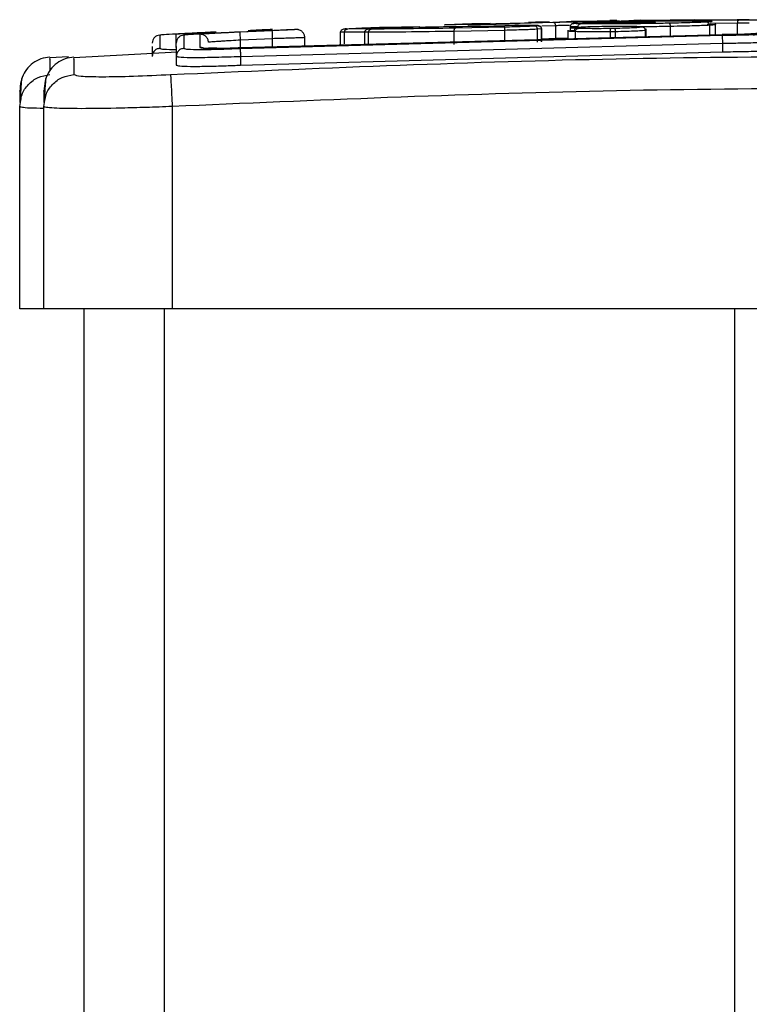
# Model space of a CAD drawing. Units: millimetres. Extents: x -74 to 1063, y -59 to 295.
# Drawn here: x 1048 to 1053, y 245 to 252 of the extents above; entities that cross this region are included whole.
import ezdxf

# ---------------------------------------------------------------- set-up
doc = ezdxf.new("R2010")
doc.units = ezdxf.units.MM
doc.header["$LTSCALE"] = 10
doc.layers.add('VP-SIDE', color=50, linetype='Continuous', plot=False)

# ---------------------------------------------------------------- blocks, each defined once
blk = doc.blocks.new('RB1485_side2')
at = {"color": 0, "linetype": 'Continuous', "lineweight": 25}
for p, q in [((10409.697, 2413.838), (10409.985, 2413.84)), ((10384.637, 2413.24), (10384.637, 2413.238)), ((10389.187, 2413.28), (10387.793, 2413.269)), ((10390.406, 2413.393), (10391.172, 2413.405)), ((10391.172, 2413.405), (10392.323, 2413.421)), ((10391.906, 2413.393), (10392.672, 2413.405)), ((10397.622, 2413.391), (10394.537, 2413.327)), ((10395.324, 2413.558), (10395.012, 2413.551)), ((10395.554, 2413.611), (10396.705, 2413.641)), ((10397.054, 2413.611), (10400.596, 2413.704)), ((10398.238, 2413.487), (10397.615, 2413.476)), ((10398.401, 2413.491), (10398.238, 2413.487)), ((10398.402, 2413.491), (10398.239, 2413.487)), ((10400.642, 2413.677), (10398.566, 2413.608)), ((10399.682, 2413.478), (10399.474, 2413.459)), ((10399.884, 2413.278), (10399.655, 2413.26)), ((10399.655, 2412.461), (10399.655, 2413.26)), ((10399.877, 2413.284), (10399.884, 2413.278)), ((10399.884, 2413.278), (10399.884, 2412.481)), ((10400.78, 2413.477), (10399.908, 2413.448)), ((10399.908, 2412.488), (10399.908, 2413.311)), ((10400.78, 2412.678), (10400.78, 2413.477)), ((10401.675, 2413.434), (10401.675, 2413.151)), ((10403.963, 2413.595), (10402.33, 2413.602)), ((10406.315, 2413.728), (10402.998, 2413.721)), ((10403.606, 2413.776), (10404.756, 2413.781)), ((10404.453, 2413.304), (10404.214, 2413.3)), ((10404.467, 2413.679), (10405.319, 2413.679)), ((10405.342, 2413.813), (10405.771, 2413.817)), ((10406.073, 2413.818), (10405.687, 2413.814)), ((10405.956, 2413.811), (10405.687, 2413.81)), ((10405.785, 2413.8), (10406.36, 2413.807)), ((10406.949, 2413.717), (10406.315, 2413.728)), ((10409.439, 2413.836), (10406.36, 2413.805)), ((10406.422, 2412.81), (10406.422, 2413.281)), ((10407.928, 2412.851), (10407.928, 2413.433)), ((10410.369, 2412.917), (10410.369, 2413.507)), ((10412.111, 2413.633), (10410.39, 2413.627)), ((10410.739, 2412.927), (10410.739, 2413.618)), ((10412.828, 2413.634), (10412.111, 2413.633)), ((10412.111, 2412.931), (10412.111, 2413.633)), ((10415.705, 2413.837), (10412.174, 2413.833)), ((10376.133, 2412.894), (10376.132, 2412.069)), ((10377.133, 2412.944), (10377.133, 2412.12)), ((10377.633, 2412.894), (10377.632, 2412.069)), ((10378.633, 2412.944), (10378.633, 2412.12)), ((10381.134, 2412.12), (10411.154, 2412.939)), ((10381.134, 2412.068), (10411.154, 2412.888)), ((10383.637, 2413.194), (10381.135, 2413.083)), ((10383.136, 2413.169), (10381.135, 2413.079)), ((10383.158, 2412.669), (10381.158, 2412.58)), ((10382.137, 2413.198), (10382.137, 2413.194)), ((10383.158, 2412.155), (10383.158, 2412.669)), ((10383.637, 2413.198), (10383.637, 2413.194)), ((10385.158, 2412.247), (10385.158, 2412.738)), ((10387.37, 2413.095), (10387.37, 2412.337)), ((10388.872, 2413.079), (10387.635, 2413.069)), ((10387.635, 2412.347), (10387.635, 2413.069)), ((10388.87, 2413.095), (10388.87, 2412.265)), ((10389.135, 2412.26), (10389.135, 2413.069)), ((10397.609, 2413.191), (10394.458, 2413.127)), ((10394.458, 2412.319), (10394.458, 2413.127)), ((10397.609, 2412.569), (10397.609, 2413.191)), ((10400.78, 2412.678), (10399.908, 2412.649)), ((10401.529, 2413.209), (10401.529, 2412.676)), ((10402.013, 2412.689), (10402.013, 2413.109)), ((10404.486, 2413.104), (10404.191, 2413.1)), ((10404.191, 2412.749), (10404.191, 2413.1)), ((10404.486, 2413.104), (10404.486, 2412.757)), ((10406.383, 2413.208), (10406.371, 2413.192)), ((10406.371, 2412.808), (10406.371, 2413.191)), ((10406.392, 2413.22), (10406.383, 2413.208)), ((10375.658, 2412.189), (10375.658, 2411.57)), ((10375.658, 2412.014), (10375.658, 2411.854)), ((10377.158, 2412.189), (10377.158, 2411.57)), ((10377.158, 2412.014), (10377.158, 2411.854)), ((10381.158, 2412.064), (10381.158, 2412.58)), ((10381.158, 2411.569), (10411.158, 2412.389)), ((10411.158, 2412.389), (10411.158, 2411.854)), ((10370.437, 2411.547), (10369.281, 2411.484)), ((10377.211, 2411.836), (10370.781, 2411.484)), ((10377.158, 2411.57), (10377.158, 2411.026)), ((10381.158, 2411.026), (10411.158, 2411.854)), ((10381.158, 2411.569), (10381.158, 2411.026)), ((10367.408, 2408.446), (10367.48, 2408.813)), ((10367.408, 2395.852), (10367.408, 2408.446)), ((10368.908, 2408.446), (10368.98, 2408.813)), ((10368.908, 2395.852), (10368.908, 2408.446)), ((10376.908, 2408.446), (10376.908, 2395.852)), ((10368.908, 2395.852), (10367.408, 2395.852)), ((10376.908, 2395.852), (10368.908, 2395.852)), ((10371.408, 2395.852), (10371.408, 1685.852)), ((10376.408, 2395.852), (10376.408, 1685.852)), ((10457.408, 2395.852), (10376.908, 2395.852)), ((10411.908, 2395.852), (10411.908, 1685.852))]:
    blk.add_line(p, q, dxfattribs=at)
for centre in [(10413.013, 1689.138), (10414.513, 1689.138)]:
    blk.add_arc(centre, 724.719, 92.362577, 92.441761, dxfattribs=at)
for points, knots in [([(10406.842, 2413.813), (10407.095, 2413.815), (10407.602, 2413.821), (10408.398, 2413.828), (10409.14, 2413.835), (10409.511, 2413.837), (10409.697, 2413.838)], [0, 0, 0, 0, 0.249978, 0.499941, 0.749809, 1, 1, 1, 1]), ([(10409.985, 2413.84), (10410.538, 2413.843), (10411.644, 2413.849), (10412.933, 2413.852), (10413.577, 2413.853)], [0, 0, 0, 0, 0.500007, 1, 1, 1, 1]), ([(10412.818, 2413.855), (10412.723, 2413.854), (10412.471, 2413.854), (10412.228, 2413.854), (10412.077, 2413.853)], [0, 0, 0, 0, 0.378187, 1, 1, 1, 1]), ([(10383.137, 2413.238), (10383.114, 2413.236), (10383.069, 2413.233), (10382.722, 2413.217), (10382.225, 2413.195), (10381.832, 2413.178), (10381.636, 2413.169)], [0, 0, 0, 0, 0.2504329, 0.5001215, 0.7500615, 1, 1, 1, 1]), ([(10384.637, 2413.238), (10384.614, 2413.236), (10384.569, 2413.233), (10384.222, 2413.217), (10383.725, 2413.195), (10383.332, 2413.178), (10383.136, 2413.169)], [0, 0, 0, 0, 0.250433, 0.500122, 0.750061, 1, 1, 1, 1]), ([(10385.158, 2412.741), (10385.156, 2412.774), (10385.152, 2412.841), (10385.12, 2412.938), (10385.072, 2413.027), (10385.007, 2413.104), (10384.927, 2413.166), (10384.836, 2413.211), (10384.738, 2413.238), (10384.671, 2413.24), (10384.637, 2413.24)], [0, 0, 0, 0, 0.125043, 0.250193, 0.375254, 0.5, 0.624746, 0.749807, 0.874957, 1, 1, 1, 1]), ([(10385.158, 2412.738), (10385.156, 2412.772), (10385.152, 2412.839), (10385.12, 2412.935), (10385.072, 2413.024), (10385.007, 2413.101), (10384.927, 2413.163), (10384.836, 2413.208), (10384.738, 2413.236), (10384.671, 2413.237), (10384.637, 2413.238)], [0, 0, 0, 0, 0.125043, 0.250192, 0.375253, 0.5, 0.624747, 0.749808, 0.874957, 1, 1, 1, 1]), ([(10387.746, 2413.29), (10387.695, 2413.283), (10387.591, 2413.271), (10387.471, 2413.219), (10387.387, 2413.15), (10387.376, 2413.099), (10387.37, 2413.073)], [0, 0, 0, 0, 0.235029, 0.482044, 0.738536, 1, 1, 1, 1]), ([(10387.793, 2413.269), (10387.731, 2413.268), (10387.607, 2413.267), (10387.547, 2413.271), (10387.585, 2413.279), (10387.695, 2413.286), (10387.751, 2413.29)], [0, 0, 0, 0, 0.250069, 0.499997, 0.749923, 1, 1, 1, 1]), ([(10387.635, 2413.069), (10387.637, 2413.092), (10387.641, 2413.14), (10387.668, 2413.194), (10387.699, 2413.229), (10387.727, 2413.25), (10387.758, 2413.264), (10387.781, 2413.267), (10387.793, 2413.269)], [0, 0, 0, 0, 0.2281949, 0.470487, 0.5972111, 0.7277421, 0.8621261, 1, 1, 1, 1]), ([(10387.751, 2413.29), (10387.864, 2413.297), (10388.091, 2413.31), (10388.571, 2413.333), (10389.119, 2413.355), (10389.512, 2413.369), (10389.708, 2413.375)], [0, 0, 0, 0, 0.250031, 0.500002, 0.749972, 1, 1, 1, 1]), ([(10389.246, 2413.29), (10389.195, 2413.283), (10389.091, 2413.271), (10388.971, 2413.219), (10388.887, 2413.15), (10388.876, 2413.099), (10388.87, 2413.073)], [0, 0, 0, 0, 0.235029, 0.482044, 0.738536, 1, 1, 1, 1]), ([(10389.293, 2413.269), (10389.231, 2413.268), (10389.107, 2413.267), (10389.047, 2413.271), (10389.085, 2413.279), (10389.195, 2413.286), (10389.251, 2413.29)], [0, 0, 0, 0, 0.250069, 0.499997, 0.749923, 1, 1, 1, 1]), ([(10389.135, 2413.069), (10389.137, 2413.092), (10389.141, 2413.14), (10389.168, 2413.194), (10389.199, 2413.229), (10389.227, 2413.25), (10389.258, 2413.264), (10389.281, 2413.267), (10389.293, 2413.269)], [0, 0, 0, 0, 0.228195, 0.470487, 0.597211, 0.727742, 0.862126, 1, 1, 1, 1]), ([(10389.251, 2413.29), (10389.364, 2413.297), (10389.591, 2413.31), (10390.071, 2413.333), (10390.619, 2413.355), (10391.012, 2413.369), (10391.208, 2413.375)], [0, 0, 0, 0, 0.250031, 0.500002, 0.749972, 1, 1, 1, 1]), ([(10394.537, 2413.327), (10393.498, 2413.312), (10391.418, 2413.283), (10390.001, 2413.273), (10389.293, 2413.269)], [0, 0, 0, 0, 0.500002, 1, 1, 1, 1]), ([(10389.708, 2413.375), (10389.775, 2413.378), (10389.907, 2413.382), (10390.1, 2413.388), (10390.275, 2413.392), (10390.362, 2413.393), (10390.406, 2413.393)], [0, 0, 0, 0, 0.250034, 0.500003, 0.749967, 1, 1, 1, 1]), ([(10391.208, 2413.375), (10391.275, 2413.378), (10391.407, 2413.382), (10391.6, 2413.388), (10391.775, 2413.392), (10391.862, 2413.393), (10391.906, 2413.393)], [0, 0, 0, 0, 0.250034, 0.500003, 0.749967, 1, 1, 1, 1]), ([(10392.672, 2413.405), (10393.417, 2413.415), (10394.905, 2413.436), (10396.712, 2413.463), (10397.615, 2413.476)], [0, 0, 0, 0, 0.500002, 1, 1, 1, 1]), ([(10394.024, 2413.535), (10393.992, 2413.535), (10393.928, 2413.534), (10393.876, 2413.535), (10393.853, 2413.537), (10393.87, 2413.538), (10393.878, 2413.539)], [0, 0, 0, 0, 0.2499365, 0.4999966, 0.7500592, 1, 1, 1, 1]), ([(10393.878, 2413.539), (10394.039, 2413.55), (10394.362, 2413.57), (10395.157, 2413.597), (10395.554, 2413.611)], [0, 0, 0, 0, 0.4999925, 1, 1, 1, 1]), ([(10395.012, 2413.551), (10394.82, 2413.547), (10394.434, 2413.54), (10394.16, 2413.536), (10394.024, 2413.535)], [0, 0, 0, 0, 0.500004, 1, 1, 1, 1]), ([(10394.458, 2413.127), (10394.459, 2413.148), (10394.46, 2413.192), (10394.471, 2413.244), (10394.485, 2413.281), (10394.5, 2413.305), (10394.518, 2413.322), (10394.53, 2413.325), (10394.537, 2413.327)], [0, 0, 0, 0, 0.201447, 0.434862, 0.563805, 0.700918, 0.846456, 1, 1, 1, 1]), ([(10395.524, 2413.535), (10395.492, 2413.535), (10395.428, 2413.534), (10395.376, 2413.535), (10395.353, 2413.537), (10395.37, 2413.538), (10395.378, 2413.539)], [0, 0, 0, 0, 0.249936, 0.499997, 0.750059, 1, 1, 1, 1]), ([(10395.378, 2413.539), (10395.539, 2413.55), (10395.862, 2413.57), (10396.657, 2413.597), (10397.054, 2413.611)], [0, 0, 0, 0, 0.499993, 1, 1, 1, 1]), ([(10396.512, 2413.551), (10396.32, 2413.547), (10395.934, 2413.54), (10395.66, 2413.536), (10395.524, 2413.535)], [0, 0, 0, 0, 0.500004, 1, 1, 1, 1]), ([(10398.566, 2413.608), (10398.43, 2413.603), (10398.157, 2413.594), (10397.629, 2413.578), (10397.061, 2413.563), (10396.695, 2413.555), (10396.512, 2413.551)], [0, 0, 0, 0, 0.249971, 0.49995, 0.749852, 1, 1, 1, 1]), ([(10397.609, 2413.191), (10397.609, 2413.216), (10397.609, 2413.268), (10397.611, 2413.333), (10397.616, 2413.38), (10397.62, 2413.387), (10397.622, 2413.391)], [0, 0, 0, 0, 0.249936, 0.499877, 0.749576, 1, 1, 1, 1]), ([(10399.655, 2413.26), (10399.543, 2413.253), (10399.318, 2413.241), (10398.798, 2413.222), (10398.211, 2413.204), (10397.799, 2413.195), (10397.609, 2413.191)], [0, 0, 0, 0, 0.250048, 0.500007, 0.76973, 1, 1, 1, 1]), ([(10399.474, 2413.459), (10399.372, 2413.453), (10399.169, 2413.441), (10398.71, 2413.422), (10398.182, 2413.404), (10397.809, 2413.395), (10397.622, 2413.391)], [0, 0, 0, 0, 0.25005, 0.499999, 0.749952, 1, 1, 1, 1]), ([(10399.428, 2413.5), (10399.376, 2413.501), (10399.274, 2413.503), (10399.023, 2413.502), (10398.724, 2413.498), (10398.509, 2413.493), (10398.401, 2413.491)], [0, 0, 0, 0, 0.250056, 0.49999, 0.749927, 1, 1, 1, 1]), ([(10399.096, 2413.704), (10399.476, 2413.713), (10399.898, 2413.722), (10400.34, 2413.729), (10400.384, 2413.73)], [0, 0, 0, 0, 0.900591, 1, 1, 1, 1]), ([(10400.387, 2413.705), (10400.362, 2413.705), (10400.129, 2413.701), (10399.667, 2413.691), (10399.317, 2413.682), (10399.142, 2413.677)], [0, 0, 0, 0, 0.055536, 0.527774, 1, 1, 1, 1]), ([(10399.682, 2413.478), (10399.695, 2413.483), (10399.72, 2413.494), (10399.525, 2413.498), (10399.428, 2413.5)], [0, 0, 0, 0, 0.500005, 1, 1, 1, 1]), ([(10399.723, 2413.474), (10399.719, 2413.476), (10399.66, 2413.499), (10399.543, 2413.499), (10399.434, 2413.5)], [0, 0, 0, 0, 0.071867, 1, 1, 1, 1]), ([(10399.655, 2413.26), (10399.651, 2413.289), (10399.643, 2413.348), (10399.595, 2413.414), (10399.535, 2413.453), (10399.494, 2413.457), (10399.474, 2413.459)], [0, 0, 0, 0, 0.279827, 0.559072, 0.779491, 1, 1, 1, 1]), ([(10399.682, 2413.478), (10399.697, 2413.477), (10399.726, 2413.476), (10399.767, 2413.462), (10399.803, 2413.441), (10399.842, 2413.405), (10399.876, 2413.351), (10399.881, 2413.302), (10399.884, 2413.278)], [0, 0, 0, 0, 0.141325, 0.278172, 0.410282, 0.537531, 0.777738, 1, 1, 1, 1]), ([(10399.907, 2413.285), (10399.907, 2413.297), (10399.906, 2413.314), (10399.899, 2413.339), (10399.895, 2413.352), (10399.891, 2413.361), (10399.887, 2413.37), (10399.881, 2413.384), (10399.866, 2413.409), (10399.842, 2413.436), (10399.803, 2413.447), (10399.779, 2413.453)], [0, 0, 0, 0, 0.100109, 0.142815, 0.1634, 0.18518, 0.210013, 0.239738, 0.319827, 0.583106, 1, 1, 1, 1]), ([(10400.596, 2413.704), (10400.978, 2413.712), (10401.741, 2413.728), (10402.953, 2413.749), (10404.122, 2413.766), (10404.778, 2413.772), (10405.106, 2413.776)], [0, 0, 0, 0, 0.249982, 0.499964, 0.749894, 1, 1, 1, 1]), ([(10402.998, 2413.721), (10402.819, 2413.719), (10402.46, 2413.715), (10401.812, 2413.704), (10401.169, 2413.691), (10400.818, 2413.682), (10400.642, 2413.677)], [0, 0, 0, 0, 0.25029, 0.500092, 0.750049, 1, 1, 1, 1]), ([(10400.78, 2413.477), (10400.778, 2413.503), (10400.772, 2413.556), (10400.74, 2413.622), (10400.695, 2413.668), (10400.66, 2413.674), (10400.642, 2413.677)], [0, 0, 0, 0, 0.250156, 0.49999, 0.749828, 1, 1, 1, 1]), ([(10401.642, 2413.5), (10401.542, 2413.497), (10401.367, 2413.494), (10401.071, 2413.486), (10400.896, 2413.481), (10400.78, 2413.477)], [0, 0, 0, 0, 0.317297, 0.550426, 1, 1, 1, 1]), ([(10401.446, 2413.748), (10401.838, 2413.754), (10402.624, 2413.766), (10403.279, 2413.772), (10403.606, 2413.776)], [0, 0, 0, 0, 0.499824, 1, 1, 1, 1]), ([(10401.951, 2413.629), (10401.913, 2413.623), (10401.836, 2413.612), (10401.748, 2413.562), (10401.688, 2413.495), (10401.68, 2413.443), (10401.676, 2413.418)], [0, 0, 0, 0, 0.242273, 0.490693, 0.744057, 1, 1, 1, 1]), ([(10402.178, 2413.403), (10402.082, 2413.403), (10401.884, 2413.405), (10401.708, 2413.41), (10401.691, 2413.415), (10401.683, 2413.418)], [0, 0, 0, 0, 0.3250122, 0.6725791, 1, 1, 1, 1]), ([(10401.726, 2413.342), (10401.741, 2413.349), (10401.771, 2413.364), (10402.008, 2413.381), (10402.126, 2413.389)], [0, 0, 0, 0, 0.499633, 1, 1, 1, 1]), ([(10402.173, 2413.309), (10402.048, 2413.313), (10401.798, 2413.321), (10401.75, 2413.335), (10401.726, 2413.342)], [0, 0, 0, 0, 0.49999, 1, 1, 1, 1]), ([(10402.33, 2413.602), (10402.234, 2413.603), (10402.042, 2413.605), (10401.892, 2413.611), (10401.849, 2413.619), (10401.924, 2413.626), (10401.962, 2413.629)], [0, 0, 0, 0, 0.250031, 0.500001, 0.749969, 1, 1, 1, 1]), ([(10401.962, 2413.629), (10402.002, 2413.632), (10402.081, 2413.637), (10402.24, 2413.642), (10402.32, 2413.645)], [0, 0, 0, 0, 0.500006, 1, 1, 1, 1]), ([(10401.968, 2413.189), (10401.97, 2413.215), (10401.973, 2413.268), (10402.009, 2413.334), (10402.062, 2413.38), (10402.105, 2413.386), (10402.126, 2413.389)], [0, 0, 0, 0, 0.250161, 0.500005, 0.749847, 1, 1, 1, 1]), ([(10402.013, 2413.109), (10402.015, 2413.132), (10402.019, 2413.178), (10402.046, 2413.231), (10402.076, 2413.267), (10402.104, 2413.289), (10402.137, 2413.305), (10402.161, 2413.308), (10402.173, 2413.309)], [0, 0, 0, 0, 0.217874, 0.456659, 0.584282, 0.717466, 0.856117, 1, 1, 1, 1]), ([(10402.126, 2413.389), (10402.287, 2413.398), (10402.608, 2413.415), (10403.288, 2413.437), (10404.03, 2413.452), (10404.504, 2413.456), (10404.741, 2413.457)], [0, 0, 0, 0, 0.250248, 0.500083, 0.750044, 1, 1, 1, 1]), ([(10404.214, 2413.3), (10404.009, 2413.298), (10403.599, 2413.294), (10403.039, 2413.294), (10402.541, 2413.299), (10402.295, 2413.306), (10402.173, 2413.309)], [0, 0, 0, 0, 0.249918, 0.499992, 0.75007, 1, 1, 1, 1]), ([(10402.178, 2413.403), (10402.181, 2413.428), (10402.186, 2413.48), (10402.22, 2413.545), (10402.27, 2413.592), (10402.31, 2413.599), (10402.33, 2413.602)], [0, 0, 0, 0, 0.249939, 0.499879, 0.749573, 1, 1, 1, 1]), ([(10402.32, 2413.645), (10402.485, 2413.65), (10402.816, 2413.659), (10403.418, 2413.671), (10404.01, 2413.678), (10404.315, 2413.679), (10404.467, 2413.679)], [0, 0, 0, 0, 0.249939, 0.499883, 0.749614, 1, 1, 1, 1]), ([(10407.85, 2413.633), (10407.517, 2413.627), (10406.853, 2413.615), (10405.798, 2413.602), (10404.788, 2413.594), (10404.238, 2413.595), (10403.963, 2413.595)], [0, 0, 0, 0, 0.24998, 0.499964, 0.749877, 1, 1, 1, 1]), ([(10404.588, 2413.802), (10404.493, 2413.801), (10404.301, 2413.799), (10404.153, 2413.798), (10404.132, 2413.798), (10404.234, 2413.8), (10404.285, 2413.8)], [0, 0, 0, 0, 0.249945, 0.4999, 0.749634, 1, 1, 1, 1]), ([(10404.191, 2413.1), (10404.191, 2413.129), (10404.191, 2413.186), (10404.197, 2413.251), (10404.205, 2413.291), (10404.211, 2413.297), (10404.214, 2413.3)], [0, 0, 0, 0, 0.279593, 0.558992, 0.77929, 1, 1, 1, 1]), ([(10406.17, 2413.392), (10406.126, 2413.384), (10406.037, 2413.368), (10405.645, 2413.343), (10405.107, 2413.32), (10404.671, 2413.309), (10404.453, 2413.304)], [0, 0, 0, 0, 0.249959, 0.499926, 0.749774, 1, 1, 1, 1]), ([(10404.453, 2413.304), (10404.457, 2413.3), (10404.464, 2413.292), (10404.475, 2413.246), (10404.483, 2413.181), (10404.485, 2413.13), (10404.486, 2413.104)], [0, 0, 0, 0, 0.2501438, 0.5, 0.7498562, 1, 1, 1, 1]), ([(10404.741, 2413.457), (10404.986, 2413.457), (10405.476, 2413.456), (10405.98, 2413.442), (10406.255, 2413.42), (10406.199, 2413.401), (10406.17, 2413.392)], [0, 0, 0, 0, 0.24995, 0.499915, 0.749749, 1, 1, 1, 1]), ([(10405.106, 2413.776), (10406.116, 2413.783), (10408.134, 2413.797), (10409.393, 2413.781), (10410.022, 2413.773)], [0, 0, 0, 0, 0.4999987, 1, 1, 1, 1]), ([(10405.319, 2413.679), (10405.406, 2413.68), (10405.578, 2413.68), (10405.903, 2413.683), (10406.234, 2413.687), (10406.542, 2413.693), (10406.793, 2413.7), (10406.955, 2413.707), (10407.021, 2413.713), (10406.973, 2413.716), (10406.949, 2413.717)], [0, 0, 0, 0, 0.125104, 0.250179, 0.374953, 0.500012, 0.624896, 0.75, 0.87499, 1, 1, 1, 1]), ([(10406.088, 2413.802), (10405.993, 2413.801), (10405.801, 2413.799), (10405.653, 2413.798), (10405.632, 2413.798), (10405.734, 2413.8), (10405.785, 2413.8)], [0, 0, 0, 0, 0.249945, 0.4999, 0.749634, 1, 1, 1, 1]), ([(10412.174, 2413.833), (10411.006, 2413.829), (10408.669, 2413.822), (10406.948, 2413.809), (10406.088, 2413.802)], [0, 0, 0, 0, 0.499993, 1, 1, 1, 1]), ([(10406.371, 2413.192), (10406.368, 2413.215), (10406.363, 2413.263), (10406.33, 2413.317), (10406.291, 2413.353), (10406.255, 2413.374), (10406.214, 2413.389), (10406.185, 2413.391), (10406.17, 2413.392)], [0, 0, 0, 0, 0.219152, 0.458316, 0.585814, 0.718692, 0.85684, 1, 1, 1, 1]), ([(10407.928, 2413.433), (10407.551, 2413.426), (10406.98, 2413.416), (10406.386, 2413.41), (10406.185, 2413.408)], [0, 0, 0, 0, 0.661431, 1, 1, 1, 1]), ([(10410.179, 2413.707), (10410.07, 2413.701), (10409.851, 2413.689), (10409.307, 2413.67), (10408.645, 2413.651), (10408.115, 2413.639), (10407.85, 2413.633)], [0, 0, 0, 0, 0.2499284, 0.5000026, 0.7500753, 1, 1, 1, 1]), ([(10407.928, 2413.433), (10407.926, 2413.459), (10407.923, 2413.511), (10407.905, 2413.577), (10407.879, 2413.623), (10407.86, 2413.63), (10407.85, 2413.633)], [0, 0, 0, 0, 0.249936, 0.499875, 0.749561, 1, 1, 1, 1]), ([(10410.022, 2413.773), (10410.153, 2413.769), (10410.415, 2413.762), (10410.553, 2413.752), (10410.521, 2413.744), (10410.516, 2413.743)], [0, 0, 0, 0, 0.459254, 0.918709, 1, 1, 1, 1]), ([(10410.516, 2413.743), (10410.511, 2413.738), (10410.5, 2413.728), (10410.293, 2413.714), (10410.179, 2413.707)], [0, 0, 0, 0, 0.451581, 1, 1, 1, 1]), ([(10410.369, 2413.507), (10410.367, 2413.529), (10410.362, 2413.576), (10410.332, 2413.629), (10410.297, 2413.666), (10410.262, 2413.688), (10410.222, 2413.704), (10410.193, 2413.706), (10410.179, 2413.707)], [0, 0, 0, 0, 0.209186, 0.445094, 0.573406, 0.708741, 0.851038, 1, 1, 1, 1]), ([(10410.205, 2413.573), (10410.338, 2413.569), (10410.613, 2413.562), (10410.761, 2413.552), (10410.728, 2413.544), (10410.723, 2413.543)], [0, 0, 0, 0, 0.4454847, 0.9151219, 1, 1, 1, 1]), ([(10410.723, 2413.543), (10410.718, 2413.539), (10410.706, 2413.528), (10410.491, 2413.515), (10410.369, 2413.507)], [0, 0, 0, 0, 0.4312857, 1, 1, 1, 1]), ([(10412.111, 2413.633), (10412.112, 2413.654), (10412.113, 2413.699), (10412.122, 2413.752), (10412.134, 2413.789), (10412.145, 2413.812), (10412.159, 2413.829), (10412.169, 2413.831), (10412.174, 2413.833)], [0, 0, 0, 0, 0.200931, 0.434105, 0.563085, 0.700451, 0.846201, 1, 1, 1, 1]), ([(10376.133, 2412.894), (10376.07, 2412.884), (10375.944, 2412.863), (10375.787, 2412.747), (10375.68, 2412.585), (10375.665, 2412.458), (10375.658, 2412.395)], [0, 0, 0, 0, 0.250147, 0.5, 0.749853, 1, 1, 1, 1]), ([(10379.635, 2413.083), (10379.176, 2413.062), (10378.259, 2413.019), (10377.101, 2412.959), (10376.3, 2412.913), (10376.188, 2412.9), (10376.133, 2412.894)], [0, 0, 0, 0, 0.250454, 0.500145, 0.750094, 1, 1, 1, 1]), ([(10377.598, 2412.976), (10377.499, 2412.971), (10377.2, 2412.954), (10377.16, 2412.948), (10377.133, 2412.944)], [0, 0, 0, 0, 0.333374, 1, 1, 1, 1]), ([(10377.633, 2412.894), (10377.57, 2412.884), (10377.444, 2412.863), (10377.287, 2412.747), (10377.18, 2412.585), (10377.165, 2412.458), (10377.158, 2412.395)], [0, 0, 0, 0, 0.250147, 0.5, 0.749853, 1, 1, 1, 1]), ([(10379.635, 2413.074), (10379.35, 2413.06), (10378.792, 2413.032), (10378.076, 2412.996), (10377.73, 2412.965), (10377.601, 2412.953)], [0, 0, 0, 0, 0.396344, 0.774565, 1, 1, 1, 1]), ([(10381.135, 2413.083), (10380.676, 2413.062), (10379.759, 2413.019), (10378.601, 2412.959), (10377.8, 2412.913), (10377.688, 2412.9), (10377.633, 2412.894)], [0, 0, 0, 0, 0.250454, 0.500145, 0.750094, 1, 1, 1, 1]), ([(10381.135, 2413.079), (10380.807, 2413.064), (10380.152, 2413.033), (10379.325, 2412.99), (10378.753, 2412.958), (10378.673, 2412.949), (10378.633, 2412.944)], [0, 0, 0, 0, 0.250454, 0.500149, 0.750098, 1, 1, 1, 1]), ([(10379.158, 2412.445), (10379.156, 2412.479), (10379.152, 2412.546), (10379.12, 2412.643), (10379.071, 2412.732), (10379.005, 2412.81), (10378.924, 2412.872), (10378.833, 2412.916), (10378.735, 2412.943), (10378.667, 2412.944), (10378.633, 2412.944)], [0, 0, 0, 0, 0.125044, 0.250192, 0.375253, 0.5, 0.624747, 0.749808, 0.874956, 1, 1, 1, 1]), ([(10381.158, 2412.58), (10381.155, 2412.645), (10381.149, 2412.775), (10381.141, 2412.941), (10381.136, 2413.055), (10381.135, 2413.071), (10381.135, 2413.079)], [0, 0, 0, 0, 0.250168, 0.5, 0.749832, 1, 1, 1, 1]), ([(10383.158, 2412.669), (10383.155, 2412.742), (10383.149, 2412.888), (10383.141, 2413.053), (10383.137, 2413.15), (10383.137, 2413.163), (10383.136, 2413.169)], [0, 0, 0, 0, 0.279845, 0.55908, 0.779488, 1, 1, 1, 1]), ([(10385.158, 2412.738), (10385.14, 2412.737), (10385.101, 2412.734), (10384.814, 2412.723), (10384.451, 2412.71), (10384.085, 2412.699), (10383.646, 2412.685), (10383.324, 2412.675), (10383.158, 2412.669)], [0, 0, 0, 0, 0.1926807, 0.4230861, 0.5530482, 0.6925257, 0.8415122, 1, 1, 1, 1]), ([(10387.635, 2413.069), (10387.57, 2413.068), (10387.437, 2413.068), (10387.358, 2413.07), (10387.377, 2413.073), (10387.38, 2413.073)], [0, 0, 0, 0, 0.439268, 0.903616, 1, 1, 1, 1]), ([(10389.135, 2413.069), (10389.07, 2413.068), (10388.937, 2413.068), (10388.858, 2413.07), (10388.877, 2413.073), (10388.88, 2413.073)], [0, 0, 0, 0, 0.439268, 0.903616, 1, 1, 1, 1]), ([(10394.458, 2413.127), (10393.402, 2413.112), (10391.291, 2413.083), (10389.854, 2413.073), (10389.135, 2413.069)], [0, 0, 0, 0, 0.500001, 1, 1, 1, 1]), ([(10401.529, 2412.696), (10401.459, 2412.694), (10401.207, 2412.689), (10400.96, 2412.683), (10400.8, 2412.679), (10400.78, 2412.678)], [0, 0, 0, 0, 0.2517309, 0.9059094, 1, 1, 1, 1]), ([(10401.554, 2413.135), (10401.542, 2413.143), (10401.522, 2413.155), (10401.706, 2413.173), (10401.878, 2413.184), (10401.968, 2413.189)], [0, 0, 0, 0, 0.45642, 0.717552, 1, 1, 1, 1]), ([(10402.013, 2413.109), (10401.915, 2413.112), (10401.691, 2413.119), (10401.604, 2413.129), (10401.554, 2413.135)], [0, 0, 0, 0, 0.435458, 1, 1, 1, 1]), ([(10404.191, 2413.1), (10403.974, 2413.098), (10403.54, 2413.094), (10402.943, 2413.094), (10402.41, 2413.099), (10402.146, 2413.106), (10402.013, 2413.109)], [0, 0, 0, 0, 0.246997, 0.495988, 0.746985, 1, 1, 1, 1]), ([(10406.371, 2413.191), (10406.322, 2413.184), (10406.225, 2413.168), (10405.793, 2413.143), (10405.205, 2413.12), (10404.728, 2413.109), (10404.486, 2413.104)], [0, 0, 0, 0, 0.249998, 0.500009, 0.746665, 1, 1, 1, 1]), ([(10411.154, 2412.888), (10411.612, 2412.894), (10412.528, 2412.906), (10413.689, 2412.953), (10414.497, 2413.013), (10414.603, 2413.056), (10414.657, 2413.077)], [0, 0, 0, 0, 0.2499037, 0.4998481, 0.7495409, 1, 1, 1, 1]), ([(10411.154, 2412.939), (10411.482, 2412.943), (10412.138, 2412.951), (10412.965, 2412.985), (10413.537, 2413.028), (10413.616, 2413.058), (10413.656, 2413.074)], [0, 0, 0, 0, 0.250433, 0.500125, 0.750064, 1, 1, 1, 1]), ([(10413.14, 2412.855), (10413.121, 2412.874), (10413.079, 2412.914), (10412.831, 2412.923), (10412.451, 2412.932), (10411.874, 2412.931), (10411.405, 2412.931), (10411.154, 2412.931)], [0, 0, 0, 0, 0.143468, 0.309706, 0.506653, 0.73646, 1, 1, 1, 1]), ([(10411.154, 2412.888), (10411.154, 2412.878), (10411.154, 2412.857), (10411.155, 2412.741), (10411.157, 2412.579), (10411.158, 2412.452), (10411.158, 2412.389)], [0, 0, 0, 0, 0.25015, 0.5, 0.74985, 1, 1, 1, 1]), ([(10376.132, 2412.069), (10376.062, 2412.056), (10375.921, 2412.031), (10375.766, 2411.898), (10375.675, 2411.737), (10375.664, 2411.626), (10375.658, 2411.57)], [0, 0, 0, 0, 0.279838, 0.559146, 0.779529, 1, 1, 1, 1]), ([(10376.132, 2412.069), (10376.183, 2412.049), (10376.284, 2412.01), (10376.867, 2412.003), (10377.158, 2412)], [0, 0, 0, 0, 0.500502, 1, 1, 1, 1]), ([(10377.632, 2412.069), (10377.562, 2412.056), (10377.421, 2412.031), (10377.266, 2411.898), (10377.175, 2411.737), (10377.164, 2411.626), (10377.158, 2411.57)], [0, 0, 0, 0, 0.279838, 0.559146, 0.779529, 1, 1, 1, 1]), ([(10377.632, 2412.069), (10377.687, 2412.05), (10377.798, 2412.012), (10378.47, 2411.997), (10379.173, 2412.003), (10379.986, 2412.02), (10380.676, 2412.049), (10381.134, 2412.068)], [0, 0, 0, 0, 0.2496192, 0.4992205, 0.6238168, 0.7498457, 1, 1, 1, 1]), ([(10378.633, 2412.12), (10378.669, 2412.106), (10378.724, 2412.085), (10379.046, 2412.073), (10379.319, 2412.069), (10379.57, 2412.074), (10379.678, 2412.076)], [0, 0, 0, 0, 0.419301, 0.630527, 0.839398, 1, 1, 1, 1]), ([(10378.937, 2412.03), (10378.895, 2412.056), (10378.803, 2412.114), (10378.693, 2412.118), (10378.633, 2412.12)], [0, 0, 0, 0, 0.449696, 1, 1, 1, 1]), ([(10381.158, 2412.58), (10380.961, 2412.569), (10380.627, 2412.549), (10380.247, 2412.526), (10380.061, 2412.514), (10379.992, 2412.509), (10379.985, 2412.509), (10379.983, 2412.508), (10379.982, 2412.508), (10379.982, 2412.508), (10379.982, 2412.508), (10379.889, 2412.502), (10379.697, 2412.49), (10379.459, 2412.473), (10379.222, 2412.455), (10379.183, 2412.449), (10379.158, 2412.445)], [0, 0, 0, 0, 0.1878629, 0.3188203, 0.3926093, 0.3978051, 0.4000669, 0.4003339, 0.4004661, 0.4004826, 0.4004908, 0.4004941, 0.5106346, 0.6425868, 0.7682891, 1, 1, 1, 1]), ([(10379.678, 2412.075), (10379.548, 2412.073), (10379.336, 2412.071), (10379.207, 2412.072), (10379.158, 2412.073)], [0, 0, 0, 0, 0.61604, 1, 1, 1, 1]), ([(10379.678, 2412.076), (10379.84, 2412.078), (10380.263, 2412.082), (10380.801, 2412.105), (10381.134, 2412.12)], [0, 0, 0, 0, 0.381223, 1, 1, 1, 1]), ([(10381.134, 2412.068), (10381.135, 2412.056), (10381.136, 2412.03), (10381.143, 2411.897), (10381.15, 2411.736), (10381.155, 2411.625), (10381.158, 2411.569)], [0, 0, 0, 0, 0.279838, 0.559146, 0.779529, 1, 1, 1, 1]), ([(10411.158, 2412.389), (10411.53, 2412.394), (10412.374, 2412.404), (10413.398, 2412.436), (10414.176, 2412.469), (10414.698, 2412.501), (10415.08, 2412.537), (10415.131, 2412.564), (10415.158, 2412.578)], [0, 0, 0, 0, 0.177609, 0.403002, 0.534212, 0.677457, 0.832724, 1, 1, 1, 1]), ([(10411.158, 2411.854), (10411.607, 2411.86), (10412.506, 2411.871), (10413.704, 2411.913), (10414.609, 2411.967), (10415.089, 2412.023), (10415.139, 2412.058), (10415.158, 2412.072)], [0, 0, 0, 0, 0.21444, 0.428875, 0.643457, 0.858274, 1, 1, 1, 1]), ([(10369.286, 2411.524), (10369.098, 2411.496), (10368.723, 2411.441), (10368.219, 2411.167), (10367.802, 2410.773), (10367.635, 2410.433), (10367.552, 2410.263)], [0, 0, 0, 0, 0.250347, 0.50053, 0.750005, 1, 1, 1, 1]), ([(10370.786, 2411.524), (10370.598, 2411.496), (10370.223, 2411.441), (10369.719, 2411.167), (10369.302, 2410.773), (10369.135, 2410.433), (10369.052, 2410.263)], [0, 0, 0, 0, 0.250347, 0.50053, 0.750005, 1, 1, 1, 1]), ([(10369.286, 2411.403), (10369.286, 2411.435), (10369.286, 2411.515), (10369.285, 2410.99), (10369.285, 2410.674)], [0, 0, 0, 0, 0.397943, 1, 1, 1, 1]), ([(10370.786, 2411.403), (10370.786, 2411.43), (10370.786, 2411.51), (10370.785, 2410.868), (10370.785, 2410.439)], [0, 0, 0, 0, 0.333327, 1, 1, 1, 1]), ([(10376.801, 2410.439), (10385.765, 2410.825), (10403.694, 2411.596), (10430.622, 2411.596), (10448.551, 2410.825), (10457.515, 2410.439)], [0, 0, 0, 0, 0.333336, 0.666664, 1, 1, 1, 1]), ([(10377.158, 2411.57), (10377.218, 2411.551), (10377.338, 2411.514), (10378.264, 2411.5), (10379.586, 2411.514), (10380.634, 2411.551), (10381.158, 2411.569)], [0, 0, 0, 0, 0.250151, 0.500129, 0.750042, 1, 1, 1, 1]), ([(10377.158, 2411.026), (10377.202, 2411.007), (10377.29, 2410.968), (10377.978, 2410.944), (10378.991, 2410.949), (10380.116, 2410.98), (10380.86, 2411.013), (10381.158, 2411.026)], [0, 0, 0, 0, 0.214504, 0.42902, 0.643267, 0.8574, 1, 1, 1, 1]), ([(10367.552, 2410.263), (10367.51, 2410.109), (10367.427, 2409.802), (10367.415, 2409.067), (10367.408, 2408.699)], [0, 0, 0, 0, 0.500121, 1, 1, 1, 1]), ([(10367.552, 2410.263), (10367.53, 2410.159), (10367.486, 2409.951), (10367.459, 2409.197), (10367.445, 2408.82)], [0, 0, 0, 0, 0.500058, 1, 1, 1, 1]), ([(10367.48, 2408.813), (10367.497, 2408.938), (10367.55, 2409.311), (10367.925, 2409.842), (10368.535, 2410.31), (10369.035, 2410.396), (10369.285, 2410.439)], [0, 0, 0, 0, 0.142847, 0.428466, 0.713845, 1, 1, 1, 1]), ([(10369.052, 2410.263), (10369.01, 2410.109), (10368.927, 2409.802), (10368.915, 2409.067), (10368.908, 2408.699)], [0, 0, 0, 0, 0.500121, 1, 1, 1, 1]), ([(10369.052, 2410.263), (10369.03, 2410.159), (10368.986, 2409.951), (10368.959, 2409.197), (10368.945, 2408.82)], [0, 0, 0, 0, 0.5000583, 1, 1, 1, 1]), ([(10368.98, 2408.813), (10368.997, 2408.938), (10369.05, 2409.311), (10369.425, 2409.842), (10370.035, 2410.31), (10370.535, 2410.396), (10370.785, 2410.439)], [0, 0, 0, 0, 0.142847, 0.428466, 0.713845, 1, 1, 1, 1]), ([(10370.785, 2410.439), (10370.875, 2410.402), (10371.057, 2410.327), (10372.446, 2410.294), (10374.44, 2410.327), (10376.014, 2410.402), (10376.801, 2410.439)], [0, 0, 0, 0, 0.249954, 0.500054, 0.749966, 1, 1, 1, 1]), ([(10376.801, 2410.439), (10376.803, 2410.396), (10376.808, 2410.309), (10376.833, 2409.843), (10376.868, 2409.198), (10376.895, 2408.697), (10376.908, 2408.446)], [0, 0, 0, 0, 0.2504028, 0.5001266, 0.7500606, 1, 1, 1, 1]), ([(10457.408, 2408.446), (10448.468, 2408.83), (10430.586, 2409.6), (10403.73, 2409.6), (10385.848, 2408.83), (10376.908, 2408.446)], [0, 0, 0, 0, 0.3332958, 0.6667014, 1, 1, 1, 1]), ([(10367.408, 2409.407), (10367.408, 2409.445), (10367.408, 2409.525), (10367.408, 2409.093), (10367.408, 2408.865)], [0, 0, 0, 0, 0.469828, 1, 1, 1, 1]), ([(10368.908, 2409.407), (10368.908, 2409.445), (10368.908, 2409.525), (10368.908, 2409.093), (10368.908, 2408.865)], [0, 0, 0, 0, 0.469828, 1, 1, 1, 1]), ([(10368.908, 2408.329), (10368.594, 2408.333), (10367.953, 2408.341), (10367.516, 2408.386), (10367.444, 2408.426), (10367.408, 2408.446)], [0, 0, 0, 0, 0.322352, 0.656694, 1, 1, 1, 1]), ([(10376.908, 2408.446), (10376.362, 2408.425), (10375.286, 2408.385), (10373.284, 2408.331), (10371.107, 2408.3), (10369.653, 2408.331), (10369.004, 2408.385), (10368.94, 2408.425), (10368.908, 2408.446)], [0, 0, 0, 0, 0.1305462, 0.2575754, 0.5000174, 0.7426663, 0.869631, 1, 1, 1, 1])]:
    blk.add_open_spline(points, degree=3, knots=knots, dxfattribs=at)
blk.add_open_spline([(10410.369, 2413.507), (10410.255, 2413.501), (10410.028, 2413.489), (10409.46, 2413.47), (10408.763, 2413.452), (10408.207, 2413.439), (10407.928, 2413.433)], degree=3, dxfattribs=at)

msp = doc.modelspace()

# ---------------------------------------------------------------- block references
at = {"layer": 'VP-SIDE', "color": 0, "xscale": 0.1, "yscale": 0.1, "zscale": 0.1}
msp.add_blockref('RB1485_side2', (11.6863, 10.1803), dxfattribs=at)

doc.saveas('drawing.dxf')
